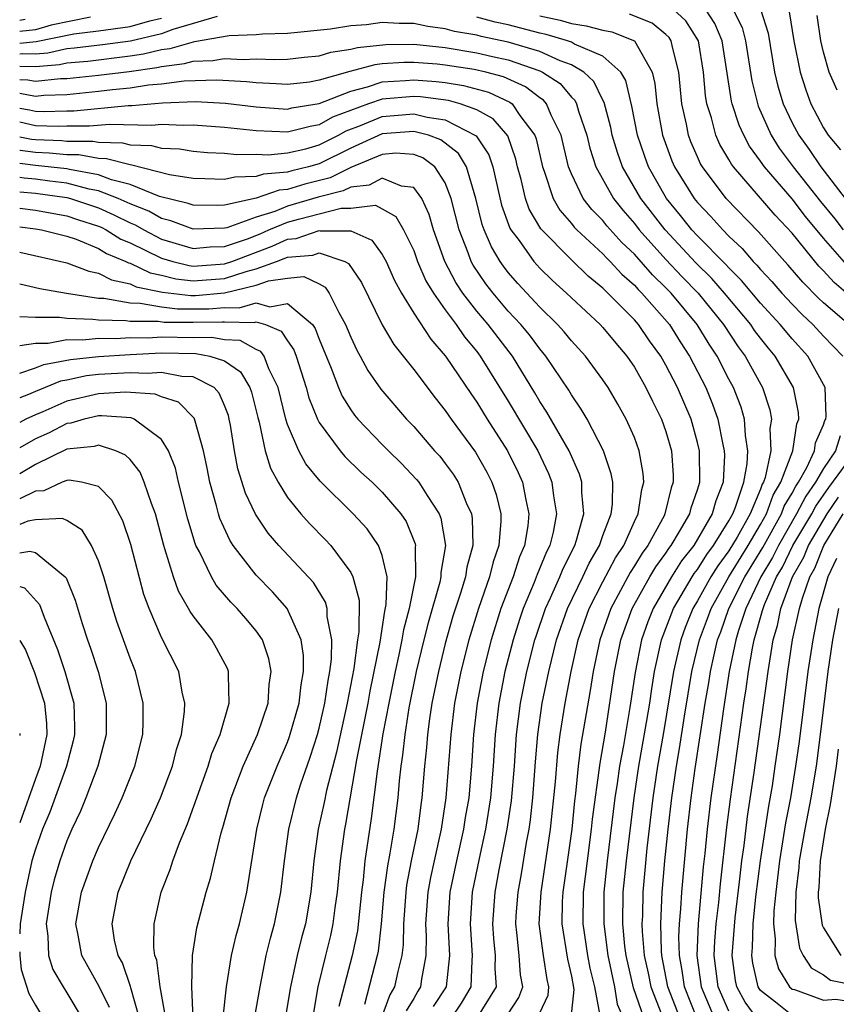
# Model space of a CAD drawing. Units: inches. Extents: x 2619000 to 2622000, y 1479000 to 1482000.
# Drawn here: x 2619000 to 2619052, y 1479606 to 1479668 of the extents above; entities that cross this region are included whole.
import ezdxf

# ---------------------------------------------------------------- set-up
doc = ezdxf.new("R2010")
doc.units = ezdxf.units.IN
doc.header["$MEASUREMENT"] = 0
doc.layers.add('LD26191479_2ft', color=234, linetype='Continuous')

msp = doc.modelspace()

# ---------------------------------------------------------------- linework, layer by layer
at = {"layer": 'LD26191479_2ft'}
for points, elevation in [([(2619053, 1479650.528), (2619051.667, 1479651.667), (2619051, 1479652.416), (2619050.706, 1479652.706), (2619049, 1479654.786), (2619047.934, 1479655.934), (2619045.281, 1479659), (2619045.162, 1479659.162), (2619045, 1479659.46), (2619044.422, 1479660.422), (2619044.163, 1479661), (2619043.888, 1479662.112), (2619043.606, 1479663), (2619043.52, 1479663.52), (2619043.391, 1479665), (2619043.067, 1479667), (2619042.257, 1479668.257), (2619041.46, 1479669)], 9190), ([(2619052.625, 1479652.625), (2619051, 1479654.483), (2619049.86, 1479655.86), (2619049, 1479656.965), (2619047.25, 1479659), (2619047, 1479659.371), (2619046.309, 1479660.309), (2619045.934, 1479661), (2619045.641, 1479661.641), (2619045.21, 1479663), (2619045.169, 1479663.169), (2619044.565, 1479667), (2619044.1, 1479668.1), (2619043.513, 1479669)], 9192), ([(2619045.251, 1479669), (2619045.827, 1479667.827), (2619046.048, 1479667), (2619046.457, 1479664.457), (2619046.856, 1479662.856), (2619047.681, 1479661), (2619048.193, 1479660.193), (2619049.069, 1479659), (2619050.807, 1479656.808), (2619051.708, 1479655.708), (2619052.249, 1479655)], 9194), ([(2619046.991, 1479668.991), (2619047.478, 1479667.478), (2619047.898, 1479665), (2619048.108, 1479664.108), (2619048.437, 1479663), (2619049, 1479661.802), (2619049.423, 1479661), (2619050.093, 1479660.093), (2619050.819, 1479659), (2619052.365, 1479657)], 9196), ([(2619012.529, 1479668.528), (2619009.71, 1479667.71), (2619009, 1479667.438), (2619007.029, 1479666.971), (2619005.263, 1479666.737), (2619003.479, 1479666.521), (2619003, 1479666.477), (2619001.788, 1479666.211), (2619001, 1479666.143), (2619000.161, 1479666.161), (2619000, 1479666.143)], 9184), ([(2619004.487, 1479668.487), (2619001.991, 1479667.991), (2619001, 1479667.688), (2619000, 1479667.578)], 9188), ([(2619000, 1479666.849), (2619001.043, 1479666.957), (2619003.444, 1479667.444), (2619005, 1479667.631), (2619007, 1479667.905), (2619008.263, 1479668.263), (2619009, 1479668.437)], 9186), ([(2619000.347, 1479668.347), (2619000, 1479668.289)], 9190), ([(2619042.98, 1479604.98), (2619042.174, 1479607), (2619042.039, 1479608.039), (2619041.858, 1479609), (2619041.828, 1479610.172), (2619041.866, 1479611), (2619041.954, 1479611.954), (2619042.008, 1479613), (2619042.369, 1479617), (2619042.597, 1479619), (2619042.862, 1479620.862), (2619043.489, 1479625), (2619043.716, 1479626.284), (2619043.824, 1479627), (2619044.051, 1479628.051), (2619044.276, 1479629), (2619044.475, 1479629.525), (2619044.99, 1479631), (2619046.007, 1479633), (2619047.145, 1479634.855), (2619048.328, 1479637), (2619048.507, 1479637.493), (2619049, 1479638.312), (2619049.236, 1479638.764), (2619049.406, 1479639), (2619049.94, 1479639.94), (2619050.426, 1479641), (2619050.498, 1479641.502), (2619051, 1479642.644), (2619051.088, 1479642.912), (2619051.149, 1479643), (2619051.176, 1479643.176), (2619051.099, 1479645), (2619049.997, 1479647), (2619049, 1479648.089), (2619048.249, 1479649), (2619047, 1479650.353), (2619045.804, 1479651.804), (2619045, 1479652.59), (2619044.808, 1479652.808), (2619043, 1479654.631), (2619042.654, 1479655), (2619041.926, 1479655.926), (2619041.042, 1479657), (2619039.901, 1479659), (2619039.659, 1479659.659), (2619039.2, 1479661), (2619038.838, 1479662.838), (2619038.466, 1479664.466), (2619038.145, 1479665), (2619037, 1479666.028), (2619035.21, 1479666.79), (2619035, 1479666.912), (2619034.756, 1479667), (2619033.393, 1479667.393), (2619033, 1479667.479), (2619031, 1479668.003), (2619030.176, 1479668.176), (2619029, 1479668.494)], 9184), ([(2619033, 1479668.576), (2619034.292, 1479668.292), (2619035, 1479668.088), (2619035.95, 1479667.95), (2619037, 1479667.658), (2619037.57, 1479667.57), (2619039.01, 1479667), (2619040.118, 1479665), (2619040.291, 1479664.291), (2619040.416, 1479663), (2619040.788, 1479661), (2619041.385, 1479659.385), (2619041.553, 1479659), (2619042.789, 1479657), (2619043, 1479656.737), (2619043.849, 1479655.849), (2619044.601, 1479655), (2619045, 1479654.596), (2619045.829, 1479653.829), (2619046.531, 1479653), (2619046.768, 1479652.768), (2619047, 1479652.484), (2619047.721, 1479651.721), (2619048.35, 1479651), (2619049, 1479650.296), (2619049.64, 1479649.64), (2619050.322, 1479649), (2619051, 1479648.26), (2619052.225, 1479647)], 9186), ([(2619052.598, 1479649), (2619051, 1479650.387), (2619050.684, 1479650.684), (2619049.683, 1479651.683), (2619048.762, 1479652.762), (2619048.538, 1479653), (2619046.884, 1479654.884), (2619044.829, 1479657), (2619043.317, 1479659), (2619043.198, 1479659.198), (2619043, 1479659.64), (2619042.587, 1479660.587), (2619042.432, 1479661), (2619042.299, 1479661.701), (2619042.011, 1479663), (2619041.823, 1479665), (2619041.416, 1479666.584), (2619041.338, 1479667), (2619041.205, 1479667.205), (2619041, 1479667.395), (2619040.12, 1479668.12), (2619038.69, 1479668.69)], 9188), ([(2619048.823, 1479668.824), (2619049.116, 1479667), (2619049.515, 1479665), (2619049.877, 1479663.877), (2619050.198, 1479663), (2619051, 1479661.479), (2619051.302, 1479661), (2619052.072, 1479660.072)], 9198), ([(2619051.857, 1479663.856), (2619051.357, 1479665), (2619051, 1479666.262), (2619050.836, 1479667), (2619050.599, 1479668.599)], 9200), ([(2619041.907, 1479605), (2619041.127, 1479607), (2619040.751, 1479609), (2619040.727, 1479609.273), (2619040.679, 1479611), (2619040.771, 1479613), (2619040.941, 1479615), (2619041.135, 1479617), (2619041.367, 1479619), (2619041.669, 1479621), (2619041.872, 1479622.128), (2619042.175, 1479624.175), (2619042.647, 1479627), (2619043.126, 1479629), (2619043.64, 1479630.36), (2619043.863, 1479631), (2619044.992, 1479633), (2619046.225, 1479635), (2619047, 1479636.314), (2619047.38, 1479637), (2619047.811, 1479638.189), (2619048.299, 1479639), (2619049.054, 1479641), (2619049.3, 1479642.7), (2619049.432, 1479643), (2619049.417, 1479643.416), (2619049.086, 1479645), (2619047.93, 1479647), (2619047.504, 1479647.504), (2619047, 1479648.135), (2619046.63, 1479648.63), (2619046.383, 1479649), (2619044.721, 1479651), (2619043.916, 1479651.916), (2619042.906, 1479652.906), (2619040.945, 1479655), (2619039.415, 1479657), (2619038.253, 1479659), (2619037.919, 1479659.919), (2619037.599, 1479661), (2619037.5, 1479661.5), (2619037.088, 1479663.088), (2619037, 1479663.234), (2619036.423, 1479664.423), (2619035.793, 1479665), (2619035, 1479665.459), (2619034.281, 1479665.719), (2619033, 1479666.309), (2619031, 1479666.91), (2619029.274, 1479667.274), (2619029, 1479667.348), (2619027.59, 1479667.591), (2619027, 1479667.755), (2619025.892, 1479667.892), (2619025, 1479668.088), (2619024.086, 1479668.086), (2619023, 1479668.15), (2619022.014, 1479668.014), (2619021, 1479667.932), (2619019.727, 1479667.726), (2619017, 1479667.455), (2619015.408, 1479667.408), (2619015, 1479667.37), (2619013.3, 1479667.301), (2619011.081, 1479666.919), (2619011, 1479666.916), (2619009.523, 1479666.477), (2619009, 1479666.415), (2619007.864, 1479666.136), (2619007, 1479666.013), (2619004.314, 1479665.686), (2619003, 1479665.568), (2619002.534, 1479665.466), (2619001, 1479665.332), (2619000, 1479665.353)], 9182), ([(2619000, 1479664.534), (2619000.523, 1479664.523), (2619001, 1479664.432), (2619002.596, 1479664.597), (2619003, 1479664.61), (2619005, 1479664.815), (2619006.948, 1479665.052), (2619008.7, 1479665.3), (2619009, 1479665.374), (2619010.453, 1479665.547), (2619011, 1479665.709), (2619012.254, 1479665.746), (2619013, 1479665.88), (2619014.185, 1479665.815), (2619015, 1479665.849), (2619016.198, 1479665.802), (2619017, 1479665.826), (2619018.048, 1479665.953), (2619019, 1479666.04), (2619019.733, 1479666.267), (2619021, 1479666.453), (2619021.431, 1479666.569), (2619023.231, 1479666.769), (2619025, 1479666.773), (2619027, 1479666.56), (2619029, 1479666.236), (2619030.003, 1479665.997), (2619031, 1479665.782), (2619033, 1479665.081), (2619033.175, 1479665), (2619034.283, 1479664.283), (2619035, 1479663.429), (2619035.224, 1479663.224), (2619035.333, 1479663), (2619035.459, 1479662.541), (2619035.984, 1479661), (2619036.174, 1479660.175), (2619036.552, 1479659), (2619037.669, 1479657), (2619038.258, 1479656.258), (2619039, 1479655.409), (2619039.312, 1479655), (2619041, 1479653.132), (2619042.035, 1479652.036), (2619043.044, 1479651), (2619044.663, 1479649), (2619045.59, 1479647.591), (2619046.032, 1479647), (2619047.129, 1479645), (2619047.592, 1479643.592), (2619047.698, 1479643), (2619047.59, 1479642.41), (2619047.648, 1479641), (2619047.294, 1479639.293), (2619047.184, 1479639), (2619047.115, 1479638.885), (2619047, 1479638.568), (2619046.343, 1479637), (2619045.522, 1479635.522), (2619045, 1479634.652), (2619044.292, 1479633.709), (2619043.845, 1479633), (2619043, 1479631.481), (2619042.711, 1479631), (2619042.217, 1479629.783), (2619041.937, 1479629), (2619041.481, 1479627), (2619040.82, 1479623), (2619040.47, 1479621), (2619040.167, 1479619), (2619039.791, 1479615.791), (2619039.532, 1479613), (2619039.504, 1479611.504), (2619039.479, 1479611), (2619039.492, 1479610.508), (2619039.626, 1479609), (2619039.871, 1479607.871), (2619040.035, 1479607), (2619040.729, 1479605.271)], 9180), ([(2619039.627, 1479605), (2619038.941, 1479606.941), (2619038.482, 1479609), (2619038.402, 1479609.597), (2619038.268, 1479611), (2619038.295, 1479613), (2619038.49, 1479615), (2619038.98, 1479619), (2619039.289, 1479621), (2619039.774, 1479623.774), (2619039.971, 1479625), (2619040.096, 1479625.904), (2619040.283, 1479627), (2619040.726, 1479629), (2619041.475, 1479631), (2619042.656, 1479633), (2619042.79, 1479633.21), (2619043, 1479633.479), (2619043.588, 1479634.413), (2619044.029, 1479635), (2619045, 1479636.558), (2619045.246, 1479637), (2619045.423, 1479637.423), (2619045.945, 1479639), (2619046.162, 1479640.162), (2619046.202, 1479641), (2619046.039, 1479641.961), (2619045.988, 1479643), (2619045.769, 1479643.77), (2619045.291, 1479645), (2619045, 1479645.538), (2619044.253, 1479647), (2619043.752, 1479647.751), (2619042.989, 1479649), (2619041.325, 1479651), (2619041, 1479651.339), (2619040.151, 1479652.151), (2619039, 1479653.457), (2619038.207, 1479654.207), (2619037.261, 1479655.261), (2619037, 1479655.59), (2619036.298, 1479656.298), (2619035.756, 1479657), (2619035, 1479658.557), (2619034.82, 1479659), (2619034.352, 1479661), (2619033.725, 1479662.275), (2619033.432, 1479663), (2619033.235, 1479663.235), (2619033, 1479663.387), (2619032.084, 1479664.084), (2619030.703, 1479664.704), (2619029.584, 1479665), (2619028.834, 1479665.166), (2619027, 1479665.45), (2619026.495, 1479665.505), (2619025, 1479665.625), (2619024.376, 1479665.624), (2619023, 1479665.528), (2619022.528, 1479665.473), (2619020.949, 1479665.051), (2619019, 1479664.488), (2619018.38, 1479664.379), (2619017, 1479664.218), (2619016.275, 1479664.275), (2619015, 1479664.324), (2619014.4, 1479664.399), (2619012.505, 1479664.505), (2619010.435, 1479664.435), (2619009, 1479664.241), (2619008.173, 1479664.173), (2619007, 1479663.984), (2619005.881, 1479663.881), (2619005, 1479663.771), (2619003, 1479663.573), (2619001.523, 1479663.523), (2619001, 1479663.469), (2619000, 1479663.659)], 9178), ([(2619000, 1479662.72), (2619000.613, 1479662.612), (2619001, 1479662.529), (2619001.49, 1479662.509), (2619003, 1479662.559), (2619003.442, 1479662.559), (2619006.89, 1479662.89), (2619007.116, 1479662.884), (2619009.065, 1479663.065), (2619011.145, 1479663.144), (2619013.048, 1479663.048), (2619015, 1479662.803), (2619017, 1479662.663), (2619017.267, 1479662.733), (2619019, 1479663.012), (2619021, 1479663.809), (2619022.067, 1479664.066), (2619023, 1479664.382), (2619024.473, 1479664.473), (2619025, 1479664.521), (2619026.416, 1479664.416), (2619027, 1479664.342), (2619028.163, 1479664.164), (2619029.738, 1479663.738), (2619031.103, 1479663.103), (2619031.238, 1479663), (2619031.738, 1479662.262), (2619032.688, 1479661), (2619032.77, 1479660.77), (2619033.163, 1479659), (2619033.274, 1479658.726), (2619033.836, 1479657), (2619034.261, 1479656.261), (2619035, 1479655.407), (2619035.177, 1479655.177), (2619035.353, 1479655), (2619037, 1479653.477), (2619037.227, 1479653.227), (2619037.466, 1479653), (2619038.198, 1479652.198), (2619039, 1479651.502), (2619039.234, 1479651.234), (2619039.479, 1479651), (2619041.23, 1479649), (2619041.909, 1479647.909), (2619042.504, 1479647), (2619043.532, 1479645), (2619043.961, 1479643.961), (2619044.303, 1479643), (2619044.613, 1479641.387), (2619044.705, 1479641), (2619044.709, 1479640.709), (2619044.627, 1479639), (2619044.172, 1479637.828), (2619043.944, 1479637), (2619042.764, 1479635), (2619041.989, 1479634.011), (2619041.348, 1479633), (2619040.186, 1479631), (2619039.849, 1479630.151), (2619039.457, 1479629), (2619039.054, 1479626.946), (2619038.719, 1479624.719), (2619038.306, 1479622.306), (2619038.06, 1479621), (2619037.911, 1479619.911), (2619037.766, 1479619), (2619037.27, 1479615), (2619037.06, 1479613), (2619037.051, 1479611), (2619037.313, 1479609), (2619037.743, 1479607), (2619037.914, 1479605.914), (2619038.303, 1479605)], 9176), ([(2619036.819, 1479605.181), (2619036.491, 1479607), (2619036.2, 1479608.2), (2619036.049, 1479609), (2619035.752, 1479611), (2619035.781, 1479613), (2619036.016, 1479615), (2619036.287, 1479617), (2619036.352, 1479617.649), (2619036.82, 1479621.18), (2619037.164, 1479623.164), (2619037.746, 1479627), (2619038.148, 1479629), (2619038.86, 1479631), (2619039.978, 1479633), (2619040.36, 1479633.64), (2619041, 1479634.514), (2619041.189, 1479634.811), (2619041.337, 1479635), (2619041.872, 1479635.872), (2619042.519, 1479637), (2619042.612, 1479637.388), (2619043, 1479638.513), (2619043.146, 1479639), (2619043.127, 1479641), (2619043, 1479641.532), (2619042.595, 1479643), (2619041.73, 1479645), (2619041, 1479646.422), (2619040.667, 1479647), (2619039.966, 1479647.966), (2619039.258, 1479649), (2619039, 1479649.295), (2619037, 1479651.303), (2619036.068, 1479652.068), (2619035, 1479653.099), (2619033.067, 1479655.067), (2619032.324, 1479656.324), (2619032.084, 1479657), (2619031.811, 1479658.189), (2619031.592, 1479659), (2619031.487, 1479659.487), (2619030.965, 1479660.965), (2619030.042, 1479662.042), (2619029, 1479662.611), (2619027.953, 1479663), (2619027.205, 1479663.205), (2619025.436, 1479663.436), (2619025, 1479663.468), (2619023, 1479663.296), (2619022.124, 1479663), (2619019.856, 1479662.144), (2619019, 1479661.658), (2619018.433, 1479661.567), (2619017, 1479661.192), (2619015, 1479661.282), (2619013, 1479661.504), (2619011, 1479661.644), (2619010.384, 1479661.617), (2619009, 1479661.676), (2619008.384, 1479661.616), (2619005.693, 1479661.693), (2619004.429, 1479661.571), (2619003, 1479661.572), (2619002.446, 1479661.554), (2619001, 1479661.61), (2619000, 1479661.826)], 9174), ([(2619000, 1479660.914), (2619000.757, 1479660.757), (2619001, 1479660.726), (2619002.667, 1479660.667), (2619003, 1479660.632), (2619004.632, 1479660.632), (2619005, 1479660.563), (2619006.533, 1479660.533), (2619007, 1479660.407), (2619008.36, 1479660.36), (2619009, 1479660.193), (2619010.137, 1479660.138), (2619011, 1479660), (2619011.921, 1479659.921), (2619013, 1479659.867), (2619013.776, 1479659.776), (2619015, 1479659.799), (2619015.768, 1479659.768), (2619017, 1479659.885), (2619018.147, 1479660.147), (2619019, 1479660.387), (2619020.222, 1479661), (2619020.718, 1479661.282), (2619021.62, 1479661.62), (2619023, 1479662.198), (2619023.75, 1479662.25), (2619025, 1479662.372), (2619025.847, 1479662.153), (2619027, 1479661.98), (2619028.971, 1479660.971), (2619029.77, 1479659.77), (2619030.019, 1479659), (2619030.306, 1479657.694), (2619030.578, 1479656.578), (2619031.107, 1479655.107), (2619031.17, 1479655), (2619031.679, 1479654.321), (2619032.618, 1479653), (2619033, 1479652.579), (2619033.801, 1479651.801), (2619034.686, 1479651), (2619035, 1479650.691), (2619036.822, 1479649), (2619037, 1479648.808), (2619037.816, 1479647.816), (2619038.523, 1479647), (2619039, 1479646.294), (2619039.73, 1479645), (2619040.139, 1479644.139), (2619040.723, 1479643), (2619041, 1479642.219), (2619041.356, 1479641), (2619041.454, 1479639.454), (2619041.461, 1479639), (2619041.343, 1479638.657), (2619040.939, 1479637), (2619040.879, 1479636.879), (2619039.847, 1479635), (2619039.489, 1479634.511), (2619039, 1479633.693), (2619038.724, 1479633.276), (2619037.505, 1479631), (2619036.813, 1479629), (2619036.386, 1479627), (2619036.201, 1479625.799), (2619035.612, 1479622.388), (2619035.436, 1479621), (2619035.269, 1479619.269), (2619035.205, 1479618.795), (2619035.025, 1479617), (2619034.46, 1479613), (2619034.427, 1479612.427), (2619034.395, 1479611), (2619034.752, 1479608.752), (2619035, 1479607.678), (2619035.164, 1479606.837), (2619034.964, 1479605.036)], 9172), ([(2619033, 1479605.357), (2619033.52, 1479606.481), (2619033.57, 1479607), (2619033.464, 1479607.463), (2619033.229, 1479609), (2619032.962, 1479611), (2619033.078, 1479613), (2619033.686, 1479617), (2619033.996, 1479619.996), (2619034.144, 1479621.856), (2619034.296, 1479623), (2619034.607, 1479625), (2619034.978, 1479627), (2619035.441, 1479629), (2619036.134, 1479631), (2619037, 1479632.694), (2619037.799, 1479634.201), (2619038.326, 1479635), (2619039, 1479636.504), (2619039.245, 1479637), (2619039.463, 1479638.538), (2619039.599, 1479639), (2619039.561, 1479639.561), (2619039.312, 1479641), (2619039, 1479641.836), (2619038.487, 1479643), (2619037.954, 1479643.954), (2619037.339, 1479645), (2619037, 1479645.502), (2619035.9, 1479647), (2619035, 1479647.97), (2619034.541, 1479648.541), (2619034.127, 1479649), (2619033, 1479650.108), (2619031.607, 1479651.607), (2619031, 1479652.297), (2619030.693, 1479652.693), (2619030.482, 1479653), (2619029.929, 1479653.929), (2619029.471, 1479655), (2619029.346, 1479655.346), (2619028.949, 1479657), (2619028.357, 1479659), (2619027.845, 1479659.845), (2619026.72, 1479660.72), (2619025.929, 1479661), (2619025, 1479661.24), (2619023, 1479661.094), (2619021, 1479660.181), (2619019, 1479659.191), (2619018.318, 1479659), (2619017.259, 1479658.741), (2619017, 1479658.663), (2619015.461, 1479658.539), (2619015, 1479658.38), (2619013.644, 1479658.356), (2619013, 1479658.188), (2619011.749, 1479658.251), (2619011, 1479658.257), (2619009.503, 1479658.497), (2619007.114, 1479659.114), (2619007, 1479659.118), (2619005.516, 1479659.517), (2619005, 1479659.527), (2619003.758, 1479659.757), (2619003, 1479659.758), (2619001.876, 1479659.876), (2619001, 1479659.907), (2619000.033, 1479660.034), (2619000, 1479660.04)], 9170), ([(2619031, 1479605.304), (2619031.666, 1479606.334), (2619031.914, 1479607), (2619031.778, 1479607.778), (2619031.691, 1479609), (2619031.549, 1479610.451), (2619031.475, 1479611), (2619031.506, 1479611.506), (2619031.621, 1479613), (2619031.833, 1479614.167), (2619032.159, 1479616.159), (2619032.323, 1479617), (2619032.412, 1479617.588), (2619032.565, 1479619), (2619032.726, 1479621.274), (2619032.875, 1479623), (2619033.159, 1479625), (2619033.562, 1479627), (2619034.063, 1479629), (2619034.751, 1479631), (2619035.719, 1479633), (2619036.126, 1479633.874), (2619036.785, 1479635), (2619037, 1479635.628), (2619037.519, 1479637), (2619037.607, 1479637.607), (2619037.622, 1479639), (2619037.534, 1479639.534), (2619037.045, 1479641), (2619035.998, 1479643), (2619035.633, 1479643.633), (2619035, 1479644.539), (2619034.833, 1479644.833), (2619033.39, 1479647), (2619033, 1479647.457), (2619032.341, 1479648.341), (2619031.791, 1479649), (2619031, 1479649.849), (2619030.032, 1479651), (2619029.581, 1479651.581), (2619028.77, 1479652.77), (2619028.65, 1479653), (2619028.455, 1479653.545), (2619027.875, 1479655), (2619027.381, 1479657), (2619027, 1479657.986), (2619026.334, 1479659), (2619025.573, 1479659.573), (2619025, 1479659.776), (2619023.859, 1479659.858), (2619023, 1479659.787), (2619021, 1479658.964), (2619019.696, 1479658.304), (2619018.095, 1479657.905), (2619017, 1479657.574), (2619016.469, 1479657.531), (2619015, 1479657.024), (2619013, 1479656.573), (2619012.556, 1479656.557), (2619011, 1479656.567), (2619010.686, 1479656.686), (2619008.87, 1479657.13), (2619007, 1479657.88), (2619005.816, 1479658.184), (2619005, 1479658.5), (2619003.166, 1479658.834), (2619003, 1479658.878), (2619001, 1479659.089), (2619000, 1479659.219)], 9168), ([(2619029.001, 1479605), (2619030.249, 1479607), (2619030.162, 1479608.162), (2619030.183, 1479609), (2619030.082, 1479610.082), (2619030.016, 1479611), (2619030.165, 1479613), (2619030.421, 1479614.421), (2619030.938, 1479617), (2619031.208, 1479618.793), (2619031.39, 1479621), (2619031.526, 1479623), (2619031.771, 1479625), (2619032.168, 1479627), (2619032.683, 1479629), (2619032.758, 1479629.242), (2619033.352, 1479631), (2619033.667, 1479631.667), (2619034.26, 1479633), (2619034.471, 1479633.529), (2619035.222, 1479635), (2619035.337, 1479635.337), (2619035.787, 1479637), (2619035.655, 1479638.345), (2619035.662, 1479639), (2619035.516, 1479639.517), (2619034.859, 1479641), (2619033.446, 1479643.446), (2619033, 1479644.115), (2619032.681, 1479644.681), (2619031.259, 1479647), (2619029.714, 1479649), (2619029, 1479649.852), (2619028.124, 1479651), (2619027.673, 1479651.673), (2619026.975, 1479653), (2619026.244, 1479655), (2619025.98, 1479655.979), (2619025.512, 1479657), (2619025, 1479657.685), (2619024.219, 1479657.781), (2619023, 1479658.283), (2619022.171, 1479657.829), (2619021, 1479657.716), (2619020.525, 1479657.475), (2619018.931, 1479657.069), (2619017, 1479656.516), (2619016.178, 1479656.179), (2619015, 1479655.817), (2619013.144, 1479655.144), (2619013, 1479655.111), (2619011, 1479655.04), (2619009.58, 1479655.58), (2619009, 1479655.718), (2619008.187, 1479656.187), (2619007, 1479656.654), (2619006.248, 1479657), (2619005, 1479657.483), (2619004.41, 1479657.59), (2619003, 1479657.971), (2619001.91, 1479658.09), (2619001, 1479658.213), (2619000.276, 1479658.275), (2619000, 1479658.316)], 9166), ([(2619000, 1479657.417), (2619001, 1479657.331), (2619003, 1479657.062), (2619003.232, 1479657), (2619005, 1479656.394), (2619005.968, 1479655.968), (2619007, 1479655.444), (2619007.319, 1479655.319), (2619007.872, 1479655), (2619009, 1479654.423), (2619011, 1479653.832), (2619012.077, 1479653.923), (2619013, 1479653.949), (2619014.444, 1479654.444), (2619015.25, 1479654.75), (2619015.801, 1479655), (2619017, 1479655.493), (2619017.689, 1479655.689), (2619020.391, 1479656.391), (2619021, 1479656.391), (2619022.565, 1479656.564), (2619023, 1479656.345), (2619023.859, 1479655.859), (2619024.341, 1479655), (2619025, 1479653.689), (2619025.248, 1479653), (2619025.774, 1479651.774), (2619026.246, 1479651), (2619027, 1479649.93), (2619027.686, 1479649), (2619028.219, 1479648.219), (2619029, 1479647.284), (2619029.217, 1479647), (2619031, 1479644.142), (2619032.865, 1479641), (2619033.557, 1479639.558), (2619033.772, 1479639), (2619033.863, 1479638.137), (2619034.053, 1479637), (2619033.844, 1479635.844), (2619033.633, 1479635), (2619033.419, 1479634.581), (2619032.837, 1479633.163), (2619032.646, 1479632.646), (2619031.948, 1479631), (2619031.708, 1479630.292), (2619031.307, 1479629), (2619030.787, 1479627), (2619030.393, 1479625), (2619030.172, 1479623), (2619030.048, 1479621), (2619029.876, 1479619), (2619029.555, 1479617), (2619029.143, 1479615.143), (2619028.718, 1479613), (2619028.577, 1479611), (2619028.713, 1479609), (2619028.679, 1479608.679), (2619028.633, 1479607), (2619028.018, 1479605.982), (2619027.355, 1479605)], 9164), ([(2619000, 1479656.374), (2619001, 1479656.255), (2619003, 1479655.903), (2619003.669, 1479655.669), (2619005, 1479655.239), (2619005.166, 1479655.166), (2619005.493, 1479655), (2619006.422, 1479654.422), (2619007, 1479654.183), (2619009, 1479653.21), (2619009.723, 1479653), (2619010.743, 1479652.743), (2619011, 1479652.713), (2619013, 1479652.848), (2619013.467, 1479653), (2619016.029, 1479653.972), (2619017, 1479654.414), (2619017.545, 1479654.455), (2619019, 1479654.963), (2619019.056, 1479654.944), (2619021, 1479654.945), (2619022.347, 1479654.347), (2619023, 1479653.446), (2619023.259, 1479653), (2619023.79, 1479651.79), (2619024.217, 1479651), (2619025, 1479649.731), (2619026.075, 1479648.075), (2619027, 1479647.026), (2619027.063, 1479646.937), (2619028.619, 1479644.619), (2619029, 1479644.088), (2619029.662, 1479643), (2619030.948, 1479641), (2619031.623, 1479639.623), (2619031.905, 1479639), (2619032.104, 1479637.896), (2619032.307, 1479637), (2619032.239, 1479636.239), (2619032.03, 1479635), (2619031.717, 1479634.283), (2619031.304, 1479633), (2619030.535, 1479631), (2619029.911, 1479629), (2619029.402, 1479627), (2619029.02, 1479625), (2619028.8, 1479623), (2619028.672, 1479621), (2619028.487, 1479619), (2619028.265, 1479617.735), (2619028.159, 1479617), (2619027.708, 1479615), (2619027.296, 1479613), (2619027.157, 1479611), (2619027.261, 1479609), (2619027.056, 1479607), (2619026.235, 1479605.765)], 9162), ([(2619000, 1479655.188), (2619001, 1479655.065), (2619001.378, 1479655), (2619003, 1479654.609), (2619003.59, 1479654.41), (2619005, 1479653.825), (2619005.509, 1479653.509), (2619006.739, 1479653), (2619006.909, 1479652.91), (2619007, 1479652.891), (2619008.274, 1479652.273), (2619009, 1479652.129), (2619009.902, 1479651.902), (2619011, 1479651.775), (2619013, 1479651.926), (2619014.373, 1479652.373), (2619015, 1479652.526), (2619016.296, 1479653), (2619017, 1479653.282), (2619018.597, 1479653.403), (2619019, 1479653.543), (2619020.634, 1479653), (2619020.872, 1479652.872), (2619021.678, 1479651.678), (2619022.988, 1479648.988), (2619023.732, 1479647.732), (2619024.333, 1479647), (2619025, 1479646.141), (2619026.351, 1479644.351), (2619027, 1479643.546), (2619027.372, 1479643), (2619028.915, 1479640.915), (2619029.638, 1479639.639), (2619029.965, 1479639), (2619030.233, 1479638.233), (2619030.525, 1479637), (2619030.536, 1479636.536), (2619030.407, 1479635), (2619030.037, 1479633.963), (2619029.807, 1479633), (2619029.105, 1479631), (2619028.497, 1479629), (2619027.986, 1479627), (2619027.59, 1479625), (2619027.346, 1479623), (2619027.044, 1479619), (2619026.74, 1479617), (2619026.287, 1479615), (2619026.061, 1479613.939), (2619025.887, 1479613), (2619025.745, 1479611), (2619025.783, 1479610.217), (2619025.765, 1479609), (2619025.49, 1479607.49), (2619025.432, 1479607), (2619025.259, 1479606.741), (2619025, 1479606.277), (2619024.519, 1479605.482)], 9160), ([(2619000, 1479653.582), (2619003, 1479652.921), (2619004.385, 1479652.385), (2619005, 1479652.267), (2619005.828, 1479651.828), (2619007, 1479651.587), (2619007.395, 1479651.395), (2619009.06, 1479651.061), (2619010.852, 1479650.852), (2619011.148, 1479650.853), (2619013, 1479651.004), (2619015, 1479651.492), (2619015.776, 1479651.775), (2619017, 1479651.939), (2619018.037, 1479652.038), (2619019, 1479651.581), (2619019.378, 1479651.378), (2619019.628, 1479651), (2619020.24, 1479649.759), (2619020.68, 1479649), (2619021, 1479648.209), (2619021.381, 1479647.381), (2619021.608, 1479647), (2619022.091, 1479646.091), (2619022.908, 1479644.908), (2619024.541, 1479643), (2619025, 1479642.527), (2619026.328, 1479641), (2619026.649, 1479640.649), (2619027, 1479640.199), (2619027.505, 1479639.505), (2619027.817, 1479639), (2619028.353, 1479637.647), (2619028.658, 1479637), (2619028.711, 1479636.711), (2619028.75, 1479635), (2619028.373, 1479633.626), (2619028.286, 1479633), (2619027.975, 1479631.975), (2619027.491, 1479630.508), (2619027, 1479628.77), (2619026.564, 1479627), (2619026.159, 1479625), (2619025.998, 1479623.998), (2619025.87, 1479623), (2619025.809, 1479622.19), (2619025.676, 1479621), (2619025.514, 1479619), (2619025.444, 1479618.556), (2619025.255, 1479617), (2619024.846, 1479615), (2619024.549, 1479613.451), (2619024.491, 1479613), (2619024.341, 1479611), (2619024.323, 1479609.677), (2619024.239, 1479609), (2619023.988, 1479607.988), (2619023.79, 1479607), (2619023.492, 1479606.508), (2619022.191, 1479603)], 9158), ([(2619000, 1479651.589), (2619001.288, 1479651.288), (2619002.975, 1479651), (2619005, 1479650.676), (2619005.33, 1479650.67), (2619007, 1479650.368), (2619007.634, 1479650.367), (2619009, 1479650.122), (2619010.005, 1479650.005), (2619011.992, 1479650.008), (2619013, 1479650.091), (2619013.933, 1479650.067), (2619015, 1479650.37), (2619015.87, 1479650.13), (2619017, 1479650.341), (2619018.569, 1479649), (2619018.748, 1479648.748), (2619019, 1479648.065), (2619019.758, 1479646.242), (2619020.223, 1479645), (2619020.46, 1479644.46), (2619021, 1479643.604), (2619021.251, 1479643.251), (2619021.458, 1479643), (2619023, 1479641.4), (2619023.389, 1479641), (2619024.206, 1479640.207), (2619025.183, 1479639.183), (2619025.325, 1479639), (2619025.846, 1479638.154), (2619026.611, 1479637), (2619026.723, 1479636.723), (2619027.025, 1479635), (2619026.727, 1479633.273), (2619026.73, 1479633), (2619026.657, 1479632.657), (2619025.915, 1479630.085), (2619025.644, 1479629), (2619025.156, 1479627), (2619024.689, 1479624.689), (2619024.427, 1479623), (2619024.296, 1479621.704), (2619024.183, 1479621), (2619024.073, 1479620.073), (2619023.988, 1479619), (2619023.733, 1479617), (2619023.486, 1479615.486), (2619023.326, 1479614.674), (2619023.111, 1479613), (2619022.944, 1479611), (2619022.74, 1479609.259), (2619022.685, 1479609), (2619021.879, 1479605.879)], 9156), ([(2619000, 1479649.522), (2619001, 1479649.46), (2619002.534, 1479649.466), (2619003, 1479649.4), (2619004.646, 1479649.353), (2619005, 1479649.297), (2619006.734, 1479649.266), (2619007, 1479649.218), (2619008.786, 1479649.214), (2619009.157, 1479649.157), (2619011, 1479649.143), (2619012.836, 1479649.164), (2619013, 1479649.177), (2619014.87, 1479649.13), (2619015, 1479649.167), (2619015.606, 1479649), (2619016.589, 1479648.589), (2619017, 1479647.963), (2619017.4, 1479647.399), (2619017.547, 1479647), (2619018.18, 1479645), (2619018.351, 1479644.351), (2619018.887, 1479643), (2619019, 1479642.783), (2619020.326, 1479641), (2619020.634, 1479640.634), (2619021.652, 1479639.652), (2619022.362, 1479639), (2619023, 1479638.369), (2619024.183, 1479637), (2619024.513, 1479636.513), (2619025.093, 1479635.093), (2619025.11, 1479635), (2619025.093, 1479634.906), (2619025.113, 1479633), (2619024.713, 1479631), (2619024.353, 1479629.647), (2619024.255, 1479629), (2619024.063, 1479628.063), (2619023.82, 1479627), (2619023.411, 1479625), (2619023.049, 1479623.049), (2619022.676, 1479620.676), (2619022.309, 1479617.691), (2619021.903, 1479615), (2619021.796, 1479613.796), (2619021.691, 1479613), (2619021.438, 1479610.562), (2619021.104, 1479609), (2619020.241, 1479605.759)], 9154), ([(2619018.589, 1479605), (2619018.943, 1479607), (2619019.415, 1479609), (2619019.734, 1479610.266), (2619019.898, 1479611), (2619020.025, 1479612.024), (2619020.166, 1479613), (2619020.347, 1479615), (2619020.619, 1479617), (2619020.687, 1479617.313), (2619021.398, 1479621.398), (2619022.1, 1479625), (2619022.236, 1479625.764), (2619022.861, 1479628.861), (2619023.164, 1479630.835), (2619023.259, 1479631.259), (2619023.308, 1479633), (2619023, 1479634.362), (2619022.772, 1479635), (2619022.038, 1479636.038), (2619021.153, 1479637), (2619019.074, 1479639.074), (2619018.165, 1479640.165), (2619017.712, 1479641), (2619017, 1479642.654), (2619016.89, 1479643), (2619016.389, 1479645), (2619015.801, 1479646.198), (2619015.501, 1479647), (2619015.303, 1479647.303), (2619015, 1479647.429), (2619013.997, 1479647.998), (2619013, 1479648.031), (2619012.183, 1479648.183), (2619011, 1479648.166), (2619009, 1479648.193), (2619008.147, 1479648.146), (2619007, 1479648.149), (2619006.094, 1479648.094), (2619005, 1479648.11), (2619004.002, 1479648.002), (2619003, 1479648.025), (2619001.797, 1479647.797), (2619001, 1479647.795), (2619000, 1479647.647)], 9152), ([(2619000, 1479645.924), (2619001, 1479646.251), (2619001.534, 1479646.466), (2619003.219, 1479646.781), (2619005, 1479646.976), (2619007, 1479647.099), (2619009, 1479647.201), (2619011.168, 1479647.168), (2619012.073, 1479647), (2619013, 1479646.691), (2619014.012, 1479646.012), (2619014.593, 1479645), (2619014.707, 1479644.707), (2619015.101, 1479643.101), (2619015.185, 1479642.814), (2619015.577, 1479641), (2619015.904, 1479639.904), (2619016.4, 1479639), (2619017, 1479638.03), (2619017.841, 1479637), (2619018.386, 1479636.386), (2619019.38, 1479635.38), (2619019.735, 1479635), (2619021, 1479633.287), (2619021.144, 1479633), (2619021.528, 1479631.528), (2619021.512, 1479629.512), (2619021.429, 1479629), (2619021.2, 1479627.2), (2619020.782, 1479625), (2619020.104, 1479621.896), (2619019.463, 1479619.463), (2619019.314, 1479618.686), (2619018.941, 1479617), (2619018.663, 1479615), (2619018.48, 1479613), (2619018.133, 1479611), (2619017.884, 1479610.116), (2619017.604, 1479609), (2619017.186, 1479607), (2619016.844, 1479605)], 9150), ([(2619014.897, 1479605), (2619015.255, 1479607), (2619015.647, 1479609), (2619015.909, 1479610.091), (2619016.166, 1479611), (2619016.574, 1479613), (2619016.796, 1479615), (2619017.066, 1479617), (2619017.559, 1479619), (2619017.822, 1479619.822), (2619018.438, 1479621.562), (2619018.89, 1479623), (2619019, 1479623.4), (2619019.362, 1479625), (2619019.568, 1479626.432), (2619019.684, 1479627), (2619019.788, 1479627.788), (2619019.798, 1479629), (2619019.5, 1479630.5), (2619019.501, 1479631), (2619019.401, 1479631.401), (2619018.649, 1479632.648), (2619016.446, 1479635), (2619015.775, 1479635.775), (2619014.968, 1479636.969), (2619014.32, 1479638.32), (2619013.843, 1479639.843), (2619013.631, 1479641), (2619013.375, 1479642.625), (2619013.301, 1479643), (2619013.241, 1479643.241), (2619013, 1479643.864), (2619012.656, 1479644.656), (2619012.334, 1479645), (2619011, 1479645.685), (2619010.295, 1479645.705), (2619009, 1479645.957), (2619008.107, 1479645.894), (2619007, 1479645.944), (2619005, 1479645.833), (2619004.249, 1479645.75), (2619003, 1479645.478), (2619002.595, 1479645.405), (2619001, 1479644.765), (2619000.56, 1479644.56), (2619000, 1479644.348)], 9148), ([(2619012.91, 1479605.09), (2619013.12, 1479607), (2619013.442, 1479609), (2619013.729, 1479610.271), (2619013.94, 1479611), (2619014.413, 1479613), (2619015.037, 1479617), (2619015.421, 1479618.579), (2619015.537, 1479619), (2619016.33, 1479621), (2619017, 1479622.528), (2619017.128, 1479622.872), (2619017.724, 1479625), (2619017.85, 1479626.15), (2619018.008, 1479627), (2619018.016, 1479628.016), (2619017.865, 1479629), (2619016.979, 1479631), (2619016.046, 1479632.046), (2619015, 1479633.109), (2619013.551, 1479635), (2619013.333, 1479635.333), (2619012.709, 1479636.709), (2619012.62, 1479637), (2619012.49, 1479637.51), (2619012.058, 1479639), (2619011.89, 1479639.89), (2619011.653, 1479641), (2619011.124, 1479642.876), (2619011.101, 1479643), (2619011.07, 1479643.07), (2619010.079, 1479644.079), (2619009, 1479644.424), (2619008.594, 1479644.594), (2619006.717, 1479644.717), (2619005, 1479644.617), (2619003, 1479644.144), (2619001.476, 1479643.476), (2619001, 1479643.286), (2619000.386, 1479643), (2619000, 1479642.794)], 9146), ([(2619011.013, 1479605), (2619010.913, 1479607), (2619010.962, 1479609), (2619011.247, 1479610.753), (2619011.835, 1479613), (2619012.112, 1479613.888), (2619012.354, 1479615), (2619012.781, 1479616.781), (2619012.891, 1479617.109), (2619013.411, 1479619), (2619014.176, 1479621), (2619015.094, 1479623), (2619015.759, 1479625), (2619015.83, 1479626.17), (2619015.953, 1479627), (2619015.816, 1479627.816), (2619015.401, 1479629), (2619015, 1479629.58), (2619014.353, 1479630.353), (2619013.79, 1479631), (2619013.394, 1479631.394), (2619012.475, 1479632.475), (2619012.167, 1479633), (2619011.401, 1479634.599), (2619011.182, 1479635), (2619011.126, 1479635.126), (2619010.663, 1479636.663), (2619010.077, 1479639), (2619009.889, 1479639.889), (2619009.441, 1479641), (2619009, 1479641.723), (2619007.269, 1479643), (2619007.079, 1479643.079), (2619005.219, 1479643.219), (2619005, 1479643.206), (2619004.083, 1479643), (2619003.255, 1479642.746), (2619003, 1479642.719), (2619001.866, 1479642.134), (2619001, 1479641.748), (2619000, 1479641.178)], 9144), ([(2619052.065, 1479641.936), (2619051.755, 1479641), (2619051, 1479639.882), (2619050.499, 1479639), (2619049.871, 1479638.129), (2619049.282, 1479637), (2619048.132, 1479635), (2619047.769, 1479634.231), (2619047.021, 1479633), (2619046.072, 1479631), (2619045.604, 1479629.604), (2619045.433, 1479629), (2619045.008, 1479627.008), (2619044.644, 1479624.644), (2619044.254, 1479621.746), (2619043.851, 1479619), (2619043.61, 1479617), (2619043.47, 1479615.47), (2619043.373, 1479614.627), (2619043.048, 1479611), (2619042.96, 1479609), (2619043.231, 1479607), (2619044.088, 1479605)], 9186), ([(2619009.268, 1479605), (2619008.914, 1479607), (2619008.695, 1479608.695), (2619008.575, 1479609), (2619008.507, 1479609.493), (2619008.538, 1479611), (2619008.98, 1479613), (2619009.55, 1479614.45), (2619009.716, 1479615), (2619010.13, 1479616.129), (2619010.653, 1479617.347), (2619011.961, 1479621), (2619012.196, 1479621.804), (2619012.714, 1479623), (2619013.301, 1479625), (2619013.238, 1479626.762), (2619013.258, 1479627), (2619013.186, 1479627.186), (2619012.489, 1479628.49), (2619012.194, 1479629), (2619011, 1479630.531), (2619010.81, 1479630.81), (2619010.718, 1479631), (2619010.086, 1479632.086), (2619009.753, 1479633), (2619009.219, 1479634.781), (2619009.138, 1479635), (2619008.612, 1479637), (2619008.355, 1479637.645), (2619007.907, 1479639), (2619007.641, 1479639.641), (2619007, 1479640.439), (2619006.724, 1479640.724), (2619006.107, 1479641), (2619005, 1479641.355), (2619004.728, 1479641.271), (2619003, 1479641.092), (2619001, 1479640.136), (2619000, 1479639.534)], 9142), ([(2619045, 1479605.457), (2619044.319, 1479607), (2619044.067, 1479609), (2619044.106, 1479609.894), (2619044.191, 1479611), (2619044.359, 1479612.359), (2619044.463, 1479613.536), (2619044.873, 1479617.127), (2619045.101, 1479618.899), (2619045.945, 1479625), (2619046.091, 1479625.909), (2619046.236, 1479627), (2619046.491, 1479628.491), (2619046.599, 1479629), (2619047.135, 1479630.865), (2619047.163, 1479631), (2619047.256, 1479631.256), (2619048.023, 1479633), (2619048.392, 1479633.608), (2619049.054, 1479635), (2619050.248, 1479637), (2619050.505, 1479637.495), (2619051.332, 1479638.668), (2619053.043, 1479641)], 9188), ([(2619007.608, 1479605), (2619007.051, 1479606.949), (2619007.037, 1479607.037), (2619006.525, 1479608.525), (2619006.248, 1479609), (2619006.025, 1479609.975), (2619005.867, 1479611), (2619006.25, 1479613), (2619007.058, 1479615), (2619008.344, 1479617.656), (2619008.944, 1479619), (2619009.693, 1479621), (2619009.95, 1479622.05), (2619010.259, 1479623), (2619010.463, 1479624.462), (2619010.485, 1479625), (2619010.316, 1479625.684), (2619010.089, 1479627), (2619009, 1479629.163), (2619008.207, 1479631), (2619007.876, 1479631.876), (2619007.051, 1479635.052), (2619006.554, 1479636.554), (2619005.856, 1479637.856), (2619005, 1479638.733), (2619003.912, 1479639), (2619003.136, 1479639.137), (2619003, 1479639.119), (2619002.685, 1479639), (2619001.54, 1479638.46), (2619001, 1479638.433), (2619000, 1479637.956)], 9140), ([(2619046.782, 1479605), (2619046.035, 1479606.035), (2619045.506, 1479607), (2619045.412, 1479607.412), (2619045.197, 1479609), (2619045.386, 1479611.386), (2619045.672, 1479613.672), (2619045.822, 1479615), (2619045.964, 1479615.964), (2619046.185, 1479617.815), (2619046.607, 1479620.607), (2619047.479, 1479627), (2619047.806, 1479629), (2619048.081, 1479629.919), (2619048.298, 1479631), (2619049.027, 1479633), (2619049.744, 1479634.256), (2619050.04, 1479635), (2619051.227, 1479637), (2619051.944, 1479638.056)], 9190), ([(2619005.69, 1479605.69), (2619005.038, 1479607.038), (2619003.937, 1479609), (2619003.706, 1479610.294), (2619003.558, 1479611), (2619003.912, 1479613), (2619004.639, 1479615), (2619005, 1479615.841), (2619006.027, 1479617.973), (2619006.503, 1479619), (2619007.303, 1479621), (2619007.808, 1479623), (2619007.839, 1479623.839), (2619007.843, 1479625), (2619007.342, 1479627), (2619007, 1479627.843), (2619006.172, 1479630.171), (2619005.912, 1479631), (2619005.345, 1479633), (2619005, 1479634.029), (2619004.551, 1479635), (2619003.961, 1479635.961), (2619003, 1479636.568), (2619002.713, 1479636.713), (2619001, 1479636.619), (2619000.526, 1479636.526), (2619000, 1479636.316)], 9138), ([(2619049, 1479605.192), (2619047.954, 1479606.046), (2619047, 1479606.783), (2619046.909, 1479606.909), (2619046.859, 1479607), (2619046.512, 1479608.512), (2619046.446, 1479609), (2619046.489, 1479609.511), (2619046.527, 1479611), (2619046.705, 1479612.705), (2619046.996, 1479615), (2619047.532, 1479618.468), (2619047.752, 1479619.752), (2619047.937, 1479621), (2619048.218, 1479623), (2619048.742, 1479627), (2619049.035, 1479629), (2619049.47, 1479631), (2619049.657, 1479631.657), (2619050.136, 1479633), (2619050.45, 1479633.55), (2619051.028, 1479635), (2619052.255, 1479637)], 9192), ([(2619000, 1479634.534), (2619000.639, 1479634.639), (2619001, 1479634.54), (2619002.891, 1479633), (2619002.941, 1479632.94), (2619003.515, 1479631.515), (2619003.959, 1479630.041), (2619004.301, 1479629), (2619004.492, 1479628.492), (2619004.981, 1479627), (2619005.482, 1479625), (2619005.479, 1479623), (2619004.963, 1479621), (2619004.206, 1479619), (2619003.851, 1479618.149), (2619003.313, 1479617), (2619003, 1479616.264), (2619002.554, 1479615), (2619002.197, 1479613.803), (2619001.989, 1479613), (2619001.675, 1479611), (2619001.785, 1479610.214), (2619001.833, 1479609), (2619002.112, 1479608.112), (2619002.76, 1479607), (2619003, 1479606.633), (2619003.956, 1479605)], 9136), ([(2619051.828, 1479634.172), (2619051.264, 1479633), (2619050.703, 1479631), (2619050.312, 1479629), (2619050.01, 1479627), (2619049.444, 1479622.556), (2619049.221, 1479621), (2619048.895, 1479619), (2619048.596, 1479617.403), (2619048.203, 1479615), (2619048.088, 1479613.912), (2619047.964, 1479613), (2619047.836, 1479611.836), (2619047.822, 1479611), (2619047.94, 1479610.06), (2619047.903, 1479609), (2619048.14, 1479608.14), (2619048.84, 1479607), (2619049, 1479606.87), (2619049.161, 1479606.839), (2619051, 1479606.168), (2619051.779, 1479606.221), (2619053, 1479606.035)], 9194), ([(2619000, 1479632.39), (2619000.316, 1479632.316), (2619001.255, 1479631.255), (2619001.543, 1479630.457), (2619002.405, 1479628.405), (2619002.874, 1479627), (2619003.432, 1479625), (2619003.481, 1479623.481), (2619003.48, 1479623), (2619003.393, 1479622.607), (2619002.98, 1479621), (2619001.915, 1479618.085), (2619001.444, 1479617), (2619001, 1479615.742), (2619000.781, 1479615), (2619000.338, 1479613), (2619000.041, 1479611), (2619000, 1479610.363)], 9134), ([(2619051.952, 1479631), (2619051.577, 1479629), (2619051.27, 1479627), (2619050.789, 1479623), (2619050.528, 1479621), (2619050.197, 1479619), (2619049.809, 1479617), (2619049.451, 1479615), (2619049.432, 1479614.568), (2619049.236, 1479613), (2619049.206, 1479611.206), (2619049.469, 1479609.469), (2619049.706, 1479609), (2619050.216, 1479608.216), (2619051, 1479607.765), (2619051.433, 1479607.433), (2619053, 1479607.109)], 9196), ([(2619000, 1479628.963), (2619000.368, 1479628.368), (2619000.942, 1479626.942), (2619001.581, 1479625), (2619001.706, 1479623.706), (2619001.725, 1479623), (2619001.306, 1479621), (2619001, 1479620.205), (2619000, 1479617.406)], 9132), ([(2619000, 1479623.066), (2619000.006, 1479623), (2619000, 1479622.951)], 9130), ([(2619051.927, 1479622.073), (2619051.796, 1479621), (2619051.421, 1479618.579), (2619051.112, 1479617), (2619050.781, 1479615), (2619050.704, 1479613.296), (2619050.667, 1479613), (2619050.661, 1479612.661), (2619050.916, 1479610.916), (2619051, 1479610.749), (2619052.099, 1479609)], 9198), ([(2619000, 1479609.219), (2619000.007, 1479609), (2619000.104, 1479608.104), (2619000.584, 1479606.584), (2619001, 1479605.841), (2619001.517, 1479605), (2619002.009, 1479604.008), (2619002.375, 1479603), (2619002.244, 1479601.756), (2619002.306, 1479601), (2619001.913, 1479599.913), (2619001.51, 1479599), (2619001, 1479598.297), (2619000, 1479597.18)], 9134)]:
    msp.add_lwpolyline(points, dxfattribs=dict(at, elevation=elevation))

doc.saveas('drawing.dxf')
